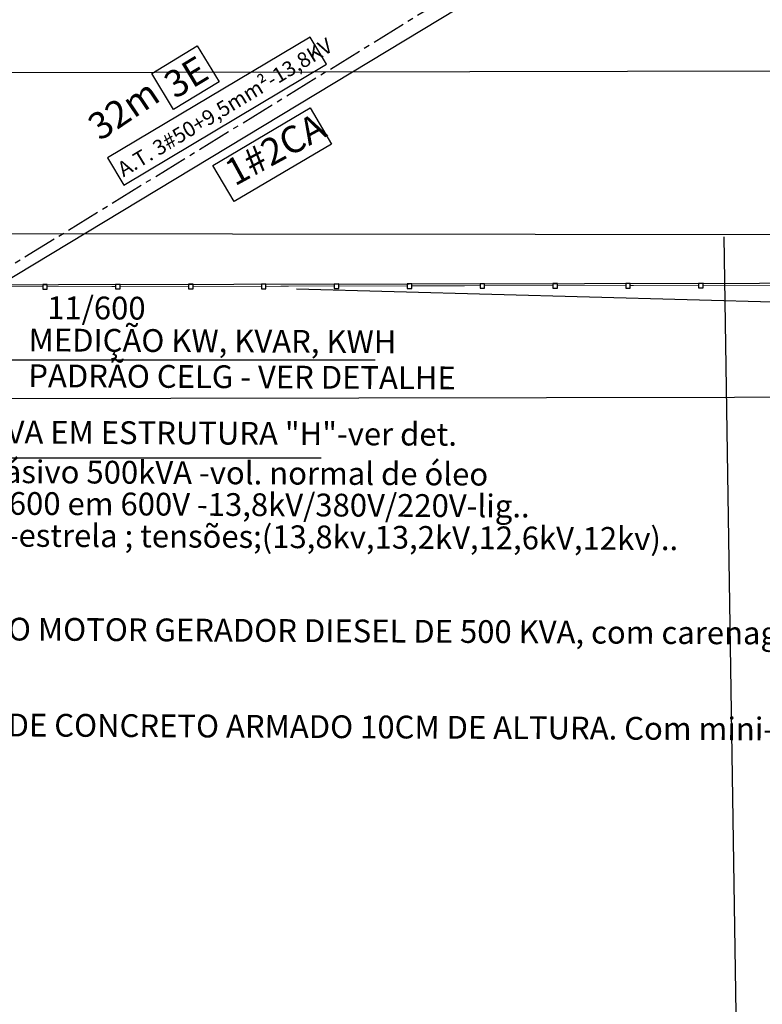
# Model space of a CAD drawing. Extents: x 57783 to 57994, y 18534 to 18831.
# Drawn here: x 57933 to 57965, y 18755 to 18799 of the extents above; entities that cross this region are included whole.
import ezdxf

# ---------------------------------------------------------------- set-up
doc = ezdxf.new("R2010")
doc.units = 0
doc.linetypes.add('CENTER2', pattern=[0.75, 0.5, -0.083333, 0.083333, -0.083333])
doc.linetypes.add('HIDDEN2', pattern=[4.7625, 3.175, -1.5875])
doc.layers.get('0').update_dxf_attribs({"linetype": 'CONTINUOUS'})
for name, color, linetype in [('34', 34, 'CONTINUOUS'), ('apagar', 1, 'CONTINUOUS'), ('G5-TEXTO', 7, 'CONTINUOUS'), ('REDE M.T.', 5, 'HIDDEN2'), ('SERVIÇO', 4, 'CONTINUOUS')]:
    doc.layers.add(name, color=color, linetype=linetype)
doc.layers.add('texto', color=7, linetype='CONTINUOUS', lineweight=15)
doc.styles.add('G5-GERAL', font='arial.ttf')
doc.styles.add('LETRAS', font='isocp.shx', dxfattribs={"height": 0.22})
doc.styles.get("Standard").update_dxf_attribs({"font": 'txt.shx', "height": 3})
doc.linetypes.add('CERCA_LISA', pattern='A,0.5,-0.1,["/",Standard,S=0.2,R=0,X=-0.1,Y=-0.1]', length=0.6)

msp = doc.modelspace()

# ---------------------------------------------------------------- linework, layer by layer
for p, q in [((57795.964, 18795.962), (57980.706, 18796.304)), ((57944.968, 18786.709, 1179.5), (57968.012, 18786.074))]:
    msp.add_line(p, q)
at = {"linetype": 'CERCA_LISA'}
msp.add_lwpolyline([(57968.74, 18789.073), (57795.964, 18789.272)], dxfattribs=at)
at = {"ltscale": 4}
for points in [[(57963.741, 18788.995), (57965.936, 18646.863)], [(57795.964, 18786.636), (57980.706, 18786.981)], [(57922.939, 18781.874), (57980.706, 18781.981)]]:
    msp.add_lwpolyline(points, dxfattribs=at)
at = {"const_width": 0.03}
for points in [[(57930.827, 18786.796), (57933.828, 18786.802)], [(57934.028, 18786.802), (57937.028, 18786.808)], [(57937.228, 18786.809), (57940.229, 18786.814)], [(57940.429, 18786.815), (57943.429, 18786.821)], [(57943.629, 18786.821), (57946.63, 18786.827)], [(57946.83, 18786.827), (57949.83, 18786.833)], [(57950.03, 18786.833), (57953.031, 18786.839)], [(57953.231, 18786.839), (57956.231, 18786.845)], [(57956.431, 18786.846), (57959.432, 18786.851)], [(57959.632, 18786.852), (57962.632, 18786.858)], [(57962.832, 18786.858), (57965.833, 18786.864)]]:
    msp.add_lwpolyline(points, dxfattribs=at)
at = {"ltscale": 0.01}
for points in [[(57934.027, 18786.894), (57933.827, 18786.893), (57933.828, 18786.693), (57934.028, 18786.694), (57934.027, 18786.894)], [(57937.228, 18786.9), (57937.028, 18786.899), (57937.029, 18786.699), (57937.229, 18786.7), (57937.228, 18786.9)], [(57940.428, 18786.906), (57940.228, 18786.905), (57940.229, 18786.705), (57940.429, 18786.706), (57940.428, 18786.906)], [(57943.629, 18786.912), (57943.429, 18786.911), (57943.43, 18786.711), (57943.63, 18786.712), (57943.629, 18786.912)], [(57946.829, 18786.918), (57946.629, 18786.917), (57946.63, 18786.717), (57946.83, 18786.718), (57946.829, 18786.918)], [(57950.03, 18786.924), (57949.83, 18786.923), (57949.831, 18786.723), (57950.031, 18786.724), (57950.03, 18786.924)], [(57953.23, 18786.93), (57953.03, 18786.929), (57953.031, 18786.729), (57953.231, 18786.73), (57953.23, 18786.93)], [(57956.431, 18786.936), (57956.231, 18786.935), (57956.232, 18786.735), (57956.432, 18786.736), (57956.431, 18786.936)], [(57959.631, 18786.94), (57959.431, 18786.939), (57959.432, 18786.739), (57959.632, 18786.74), (57959.631, 18786.94)], [(57962.832, 18786.948), (57962.632, 18786.947), (57962.633, 18786.747), (57962.833, 18786.748), (57962.832, 18786.948)]]:
    msp.add_lwpolyline(points, dxfattribs=at)
at = {"ltscale": 4, "const_width": 0.02}
for points in [[(57949.83, 18786.829), (57946.83, 18786.822)], [(57953.031, 18786.85), (57950.03, 18786.843)]]:
    msp.add_lwpolyline(points, dxfattribs=at)
at = {"layer": '34'}
for p, q in [((57948.432, 18783.576), (57932.023, 18783.576)), ((57925.003, 18779.281), (57946.05, 18779.281))]:
    msp.add_line(p, q, dxfattribs=at)
at = {"layer": 'apagar', "color": 3}
msp.add_line((57965.15, 18806.932), (57930.296, 18785.876), dxfattribs=at)
at = {"layer": 'REDE M.T.', "linetype": 'CENTER2', "ltscale": 3}
msp.add_line((57929.211, 18785.751), (57962.857, 18806.45), dxfattribs=at)
at = {"layer": 'SERVIÇO'}
msp.add_lwpolyline([(57937.392, 18791.259), (57946.29, 18796.57), (57945.576, 18797.766), (57936.678, 18792.455)], close=True, dxfattribs=at)
at = {"layer": 'SERVIÇO', "ltscale": 0.3}
msp.add_lwpolyline([(57941.575, 18795.8), (57939.573, 18794.583), (57938.611, 18796.166), (57940.613, 18797.383)], close=True, dxfattribs=at)
at = {"layer": 'SERVIÇO', "ltscale": 0.3, "elevation": 342.16}
msp.add_lwpolyline([(57946.51, 18793.062), (57942.236, 18790.535), (57941.293, 18792.13), (57945.566, 18794.657)], close=True, dxfattribs=at)

# ---------------------------------------------------------------- texts
at = {"layer": 'G5-TEXTO', "style": 'G5-GERAL'}
for s, p in [('11/600', (57934.021, 18785.376)), ('MEDIÇÃO KW, KVAR, KWH', (57933.205, 18783.962)), ('PADRÃO CELG - VER DETALHE', (57933.191, 18782.39)), ('"SE"-500kVA EM ESTRUTURA "H"-ver det.', (57925.828, 18779.95)), ('Trasf. Trifásivo 500kVA -vol. normal de óleo', (57926.072, 18778.207)), ('TAP´s de 600 em 600V -13,8kV/380V/220V-lig..', (57926.148, 18776.814)), ('Triângulo-estrela ; tensões;(13,8kv,13,2kV,12,6kV,12kv)..', (57926.156, 18775.413)), ('GRUPO MOTOR GERADOR DIESEL DE 500 KVA, com carenagem', (57928.641, 18771.279)), ('BASE DE CONCRETO ARMADO 10CM DE ALTURA. Com mini-muretas ', (57928.634, 18767.066))]:
    msp.add_text(s, height=1, rotation=359.6988, dxfattribs=at).set_placement(p)
at = {"layer": 'texto', "style": 'LETRAS'}
for s, height, rotation, p in [('A.T. 3#50+9,5mm²-13,8KV', 0.66445, 31.1756, (57937.374, 18791.597)), ('3E', 1.1812, 31.2035, (57939.634, 18795.027)), ('32m', 1.1812, 33.8015, (57936.339, 18793.178)), ('1#2CA', 1.1812, 28.6106, (57942.259, 18791.197, 342.16))]:
    msp.add_text(s, height=height, rotation=rotation, dxfattribs=at).set_placement(p)

doc.saveas('drawing.dxf')
